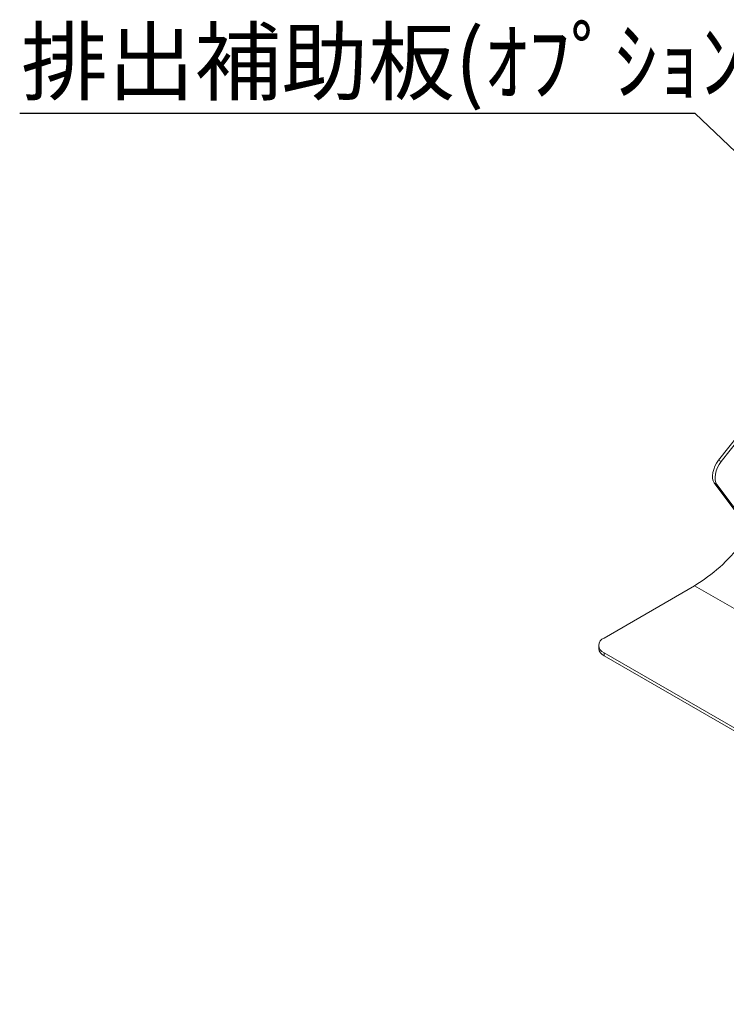
# Model space of a CAD drawing. Units: millimetres. Extents: x 6 to 594, y 9 to 411.
# Drawn here: x 408 to 447, y 238 to 292 of the extents above; entities that cross this region are included whole.
import ezdxf

# ---------------------------------------------------------------- set-up
doc = ezdxf.new("R2010")
doc.units = ezdxf.units.MM
doc.layers.add('SLD-0', color=179, linetype='Continuous')
doc.styles.add('SLDTEXTSTYLE0', font='TXT', dxfattribs={"width": 0.7, "bigfont": 'bigfont'})
doc.styles.get("Standard").update_dxf_attribs({"font": 'txt', "bigfont": 'bigfont'})
doc.dimstyles.new('SLDDIMSTYLE5', dxfattribs={"dimtxt": 0.18, "dimasz": 2.5, "dimexe": 0, "dimexo": 0.0625, "dimgap": 0, "dimtad": 0, "dimtih": 1, "dimtoh": 1, "dimdec": 0, "dimrnd": 1e-09, "dimzin": 0, "dimdsep": 46, "dimtxsty": 'Standard', "dimblk1": 'DOT', "dimblk2": 'DOT', "dimsah": 1, "dimcen": 0.09, "dimadec": 0, "dimazin": 0, "dimtfac": 2.5, "dimtdec": 0, "dimtofl": 0, "dimtmove": 0, "dimatfit": 3, "dimldrblk": 'DOT', "dimfxl": 0, "dimfrac": 2, "dimtolj": 1, "dimtzin": 0, "dimarcsym": 0})

# ---------------------------------------------------------------- blocks, each defined once
blk = doc.blocks.new('_DOT')
at = {"color": 0, "linetype": 'ByBlock', "lineweight": -2}
blk.add_line((-0.5, 0), (-1, 0), dxfattribs=at)
at = {"color": 0, "linetype": 'ByBlock', "const_width": 0.5}
blk.add_lwpolyline([(-0.25, 0, 1), (0.25, 0, 1)], format="xyb", close=True, dxfattribs=at)

msp = doc.modelspace()

# ---------------------------------------------------------------- linework, layer by layer
at = {"color": 7, "linetype": 'Continuous', "lineweight": 15}
for p, q in [((446.1551, 267.5935), (461.6186, 287.3175)), ((446.2965, 267.5119), (461.7541, 287.2283)), ((446.1551, 267.5935), (446.2965, 267.5119)), ((446.0573, 266.2525), (445.9158, 266.3342)), ((445.9158, 266.3342), (447.5989, 264.0915)), ((447.7403, 264.0099), (446.0573, 266.2525)), ((444.8302, 260.6778), (439.8463, 257.8007)), ((479.4784, 240.6758), (444.8302, 260.6778)), ((439.5534, 257.3925), (439.5534, 257.2292)), ((473.0804, 237.7987), (439.8463, 256.9843)), ((439.8463, 256.9843), (439.8463, 256.8209)), ((473.0804, 237.6354), (439.8463, 256.8209))]:
    msp.add_line(p, q, dxfattribs=at)
at = {"color": 7, "linetype": 'Continuous', "lineweight": 15, "flags": 128}
for points in [[(445.9158, 266.3342), (445.8561, 266.4441), (445.8219, 266.5795), (445.8146, 266.7351), (445.8344, 266.9049), (445.8806, 267.0825), (445.9514, 267.261), (446.0441, 267.4336), (446.1551, 267.5935)], [(446.2965, 267.5119), (446.1855, 267.3519), (446.0928, 267.1794), (446.022, 267.0009), (445.9758, 266.8233), (445.956, 266.6534), (445.9633, 266.4978), (445.9975, 266.3625), (446.0573, 266.2525)]]:
    msp.add_lwpolyline(points, dxfattribs=at)
at = {"color": 7, "linetype": 'Continuous', "lineweight": 15}
for centre, radius, start, end in [((440.0694, 268.5474), 9.1976, 301.172, 322.75564), ((440.0013, 257.3925), 0.4366, 110.78342, 249.21658), ((440.0539, 257.2791), 0.5029, 185.6948, 245.62534)]:
    msp.add_arc(centre, radius, start, end, dxfattribs=at)

# ---------------------------------------------------------------- texts
at = {"layer": 'SLD-0', "insert": (407.7582, 291.2757), "char_height": 3.5, "attachment_point": 1, "style": 'SLDTEXTSTYLE0'}
msp.add_mtext('排出補助板(ｵﾌﾟｼｮﾝ)', dxfattribs=at)

# ---------------------------------------------------------------- leaders
at = {"layer": 'SLD-0'}
msp.add_leader([(466.5927, 265.9564), (444.8648, 286.6803), (407.6844, 286.6803)], dimstyle='SLDDIMSTYLE5', dxfattribs=at)

doc.saveas('drawing.dxf')
